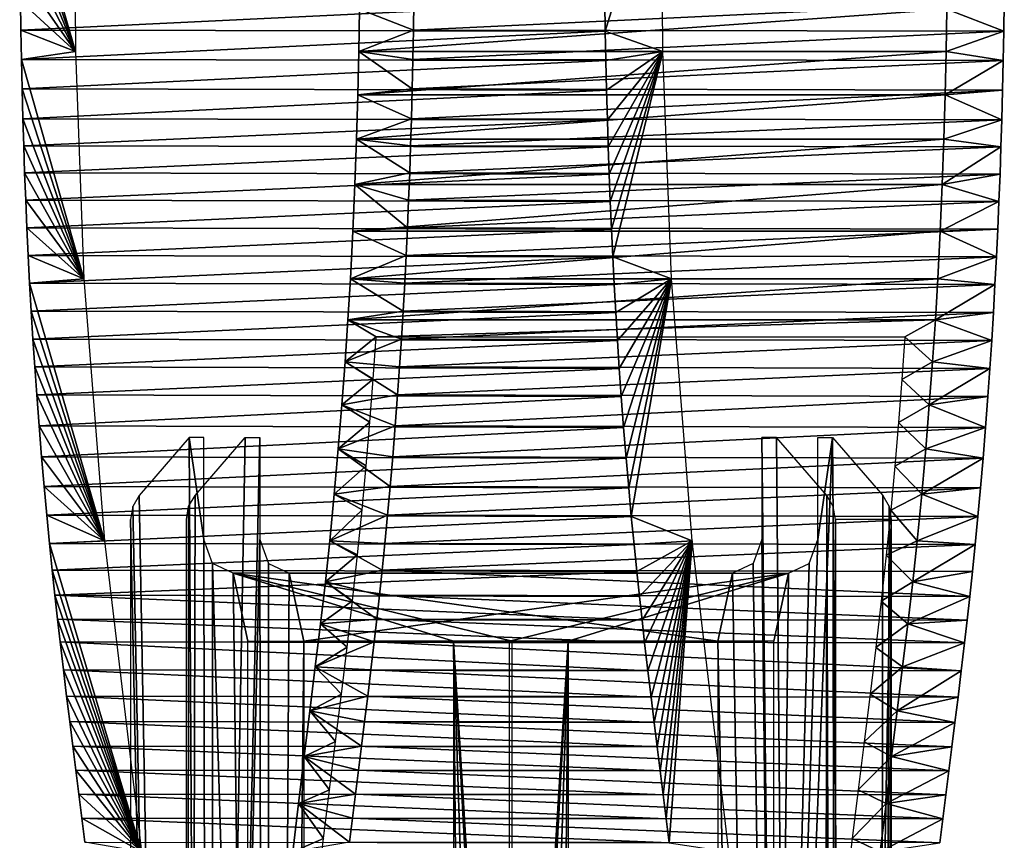
# Model space of a CAD drawing. Units: millimetres. Extents: x -217 to 217, y -480 to 157.
# Drawn here: x -217 to -188, y -282 to -258 of the extents above; entities that cross this region are included whole.
import ezdxf

# ---------------------------------------------------------------- set-up
doc = ezdxf.new("R2010")
doc.units = ezdxf.units.MM
doc.header["$LTSCALE"] = 33.374815
for name, color, linetype in [('77', 7, 'CONTINUOUS'), ('78', 7, 'CONTINUOUS'), ('79', 7, 'CONTINUOUS'), ('82', 7, 'CONTINUOUS'), ('83', 7, 'CONTINUOUS'), ('86', 7, 'CONTINUOUS'), ('87', 7, 'CONTINUOUS'), ('89', 7, 'CONTINUOUS')]:
    doc.layers.add(name, color=color, linetype=linetype)

msp = doc.modelspace()

# ---------------------------------------------------------------- linework, layer by layer
at = {"layer": '77', "color": 7, "linetype": 'CONTINUOUS'}
for points in [[(-200.082, -258.021, -101.947), (-198.427, -252.666, -104.815), (-200.095, -257.163, -101.925), (-200.082, -258.021, -101.947)], [(-198.382, -258.621, -104.892), (-198.427, -252.666, -104.815), (-200.082, -258.021, -101.947), (-198.382, -258.621, -104.892)], [(-188.317, -257.163, -122.325), (-190.008, -257.374, -119.397), (-188.33, -258.021, -122.303), (-188.317, -257.163, -122.325)], [(-190.008, -257.374, -119.397), (-190.03, -258.621, -119.358), (-188.33, -258.021, -122.303), (-190.008, -257.374, -119.397)], [(-200.066, -258.887, -101.976), (-198.382, -258.621, -104.892), (-200.082, -258.021, -101.947), (-200.066, -258.887, -101.976)], [(-188.33, -258.021, -122.303), (-190.03, -258.621, -119.358), (-188.347, -258.887, -122.274), (-188.33, -258.021, -122.303)], [(-200.046, -259.759, -102.011), (-198.382, -258.621, -104.892), (-200.066, -258.887, -101.976), (-200.046, -259.759, -102.011)], [(-200.022, -260.638, -102.052), (-198.382, -258.621, -104.892), (-200.046, -259.759, -102.011), (-200.022, -260.638, -102.052)], [(-199.997, -261.434, -102.095), (-198.382, -258.621, -104.892), (-200.022, -260.638, -102.052), (-199.997, -261.434, -102.095)], [(-199.969, -262.235, -102.144), (-198.382, -258.621, -104.892), (-199.997, -261.434, -102.095), (-199.969, -262.235, -102.144)], [(-199.937, -263.043, -102.198), (-198.382, -258.621, -104.892), (-199.969, -262.235, -102.144), (-199.937, -263.043, -102.198)], [(-199.902, -263.855, -102.259), (-198.382, -258.621, -104.892), (-199.937, -263.043, -102.198), (-199.902, -263.855, -102.259)], [(-199.863, -264.67, -102.326), (-198.382, -258.621, -104.892), (-199.902, -263.855, -102.259), (-199.863, -264.67, -102.326)], [(-198.133, -265.324, -105.323), (-198.382, -258.621, -104.892), (-199.863, -264.67, -102.326), (-198.133, -265.324, -105.323)], [(-190.03, -258.621, -119.358), (-190.059, -259.895, -119.308), (-188.347, -258.887, -122.274), (-190.03, -258.621, -119.358)], [(-188.347, -258.887, -122.274), (-190.059, -259.895, -119.308), (-188.367, -259.759, -122.239), (-188.347, -258.887, -122.274)], [(-188.367, -259.759, -122.239), (-190.059, -259.895, -119.308), (-188.39, -260.638, -122.198), (-188.367, -259.759, -122.239)], [(-190.059, -259.895, -119.308), (-190.097, -261.2, -119.242), (-188.39, -260.638, -122.198), (-190.059, -259.895, -119.308)], [(-188.39, -260.638, -122.198), (-190.097, -261.2, -119.242), (-188.415, -261.434, -122.155), (-188.39, -260.638, -122.198)], [(-190.097, -261.2, -119.242), (-190.148, -262.542, -119.154), (-188.415, -261.434, -122.155), (-190.097, -261.2, -119.242)], [(-188.415, -261.434, -122.155), (-190.148, -262.542, -119.154), (-188.443, -262.235, -122.106), (-188.415, -261.434, -122.155)], [(-188.443, -262.235, -122.106), (-190.148, -262.542, -119.154), (-188.475, -263.043, -122.052), (-188.443, -262.235, -122.106)], [(-190.148, -262.542, -119.154), (-190.208, -263.916, -119.05), (-188.475, -263.043, -122.052), (-190.148, -262.542, -119.154)], [(-188.475, -263.043, -122.052), (-190.208, -263.916, -119.05), (-188.51, -263.855, -121.991), (-188.475, -263.043, -122.052)], [(-188.51, -263.855, -121.991), (-190.208, -263.916, -119.05), (-188.549, -264.67, -121.924), (-188.51, -263.855, -121.991)], [(-190.208, -263.916, -119.05), (-190.279, -265.324, -118.927), (-188.549, -264.67, -121.924), (-190.208, -263.916, -119.05)], [(-199.821, -265.489, -102.4), (-198.133, -265.324, -105.323), (-199.863, -264.67, -102.326), (-199.821, -265.489, -102.4)], [(-188.549, -264.67, -121.924), (-190.279, -265.324, -118.927), (-188.592, -265.489, -121.85), (-188.549, -264.67, -121.924)], [(-199.774, -266.313, -102.481), (-198.133, -265.324, -105.323), (-199.821, -265.489, -102.4), (-199.774, -266.313, -102.481)], [(-199.724, -267.139, -102.569), (-198.133, -265.324, -105.323), (-199.774, -266.313, -102.481), (-199.724, -267.139, -102.569)], [(-199.669, -267.962, -102.663), (-198.133, -265.324, -105.323), (-199.724, -267.139, -102.569), (-199.669, -267.962, -102.663)], [(-199.611, -268.784, -102.763), (-198.133, -265.324, -105.323), (-199.669, -267.962, -102.663), (-199.611, -268.784, -102.763)], [(-199.541, -269.702, -102.884), (-198.133, -265.324, -105.323), (-199.611, -268.784, -102.763), (-199.541, -269.702, -102.884)], [(-199.468, -270.605, -103.011), (-198.133, -265.324, -105.323), (-199.541, -269.702, -102.884), (-199.468, -270.605, -103.011)], [(-199.393, -271.479, -103.141), (-198.133, -265.324, -105.323), (-199.468, -270.605, -103.011), (-199.393, -271.479, -103.141)], [(-199.315, -272.33, -103.277), (-198.133, -265.324, -105.323), (-199.393, -271.479, -103.141), (-199.315, -272.33, -103.277)], [(-197.525, -273.041, -106.377), (-198.133, -265.324, -105.323), (-199.315, -272.33, -103.277), (-197.525, -273.041, -106.377)], [(-190.279, -265.324, -118.927), (-190.35, -266.529, -118.805), (-188.592, -265.489, -121.85), (-190.279, -265.324, -118.927)], [(-188.592, -265.489, -121.85), (-190.35, -266.529, -118.805), (-188.638, -266.313, -121.769), (-188.592, -265.489, -121.85)], [(-188.638, -266.313, -121.769), (-190.35, -266.529, -118.805), (-188.689, -267.139, -121.681), (-188.638, -266.313, -121.769)], [(-190.35, -266.529, -118.805), (-190.433, -267.769, -118.66), (-188.689, -267.139, -121.681), (-190.35, -266.529, -118.805)], [(-188.689, -267.139, -121.681), (-190.433, -267.769, -118.66), (-188.743, -267.962, -121.587), (-188.689, -267.139, -121.681)], [(-190.433, -267.769, -118.66), (-190.528, -269.037, -118.495), (-188.743, -267.962, -121.587), (-190.433, -267.769, -118.66)], [(-188.743, -267.962, -121.587), (-190.528, -269.037, -118.495), (-188.801, -268.784, -121.487), (-188.743, -267.962, -121.587)], [(-188.801, -268.784, -121.487), (-190.528, -269.037, -118.495), (-188.871, -269.702, -121.366), (-188.801, -268.784, -121.487)], [(-190.528, -269.037, -118.495), (-190.634, -270.334, -118.311), (-188.871, -269.702, -121.366), (-190.528, -269.037, -118.495)], [(-188.871, -269.702, -121.366), (-190.634, -270.334, -118.311), (-188.944, -270.605, -121.239), (-188.871, -269.702, -121.366)], [(-190.634, -270.334, -118.311), (-190.753, -271.666, -118.105), (-188.944, -270.605, -121.239), (-190.634, -270.334, -118.311)], [(-188.944, -270.605, -121.239), (-190.753, -271.666, -118.105), (-189.019, -271.479, -121.109), (-188.944, -270.605, -121.239)], [(-190.753, -271.666, -118.105), (-190.887, -273.041, -117.873), (-189.098, -272.33, -120.973), (-190.753, -271.666, -118.105)], [(-189.019, -271.479, -121.109), (-190.753, -271.666, -118.105), (-189.098, -272.33, -120.973), (-189.019, -271.479, -121.109)], [(-199.235, -273.156, -103.416), (-197.525, -273.041, -106.377), (-199.315, -272.33, -103.277), (-199.235, -273.156, -103.416)], [(-189.098, -272.33, -120.973), (-190.887, -273.041, -117.873), (-189.178, -273.156, -120.834), (-189.098, -272.33, -120.973)], [(-199.155, -273.943, -103.554), (-197.525, -273.041, -106.377), (-199.235, -273.156, -103.416), (-199.155, -273.943, -103.554)], [(-199.077, -274.684, -103.689), (-197.525, -273.041, -106.377), (-199.155, -273.943, -103.554), (-199.077, -274.684, -103.689)], [(-198.999, -275.384, -103.824), (-197.525, -273.041, -106.377), (-199.077, -274.684, -103.689), (-198.999, -275.384, -103.824)], [(-198.922, -276.053, -103.958), (-197.525, -273.041, -106.377), (-198.999, -275.384, -103.824), (-198.922, -276.053, -103.958)], [(-198.825, -276.876, -104.124), (-197.525, -273.041, -106.377), (-198.922, -276.053, -103.958), (-198.825, -276.876, -104.124)], [(-198.732, -277.649, -104.286), (-197.525, -273.041, -106.377), (-198.825, -276.876, -104.124), (-198.732, -277.649, -104.286)], [(-198.64, -278.394, -104.445), (-197.525, -273.041, -106.377), (-198.732, -277.649, -104.286), (-198.64, -278.394, -104.445)], [(-198.55, -279.12, -104.601), (-197.525, -273.041, -106.377), (-198.64, -278.394, -104.445), (-198.55, -279.12, -104.601)], [(-198.462, -279.825, -104.754), (-197.525, -273.041, -106.377), (-198.55, -279.12, -104.601), (-198.462, -279.825, -104.754)], [(-198.374, -280.532, -104.907), (-197.525, -273.041, -106.377), (-198.462, -279.825, -104.754), (-198.374, -280.532, -104.907)], [(-198.285, -281.24, -105.059), (-197.525, -273.041, -106.377), (-198.374, -280.532, -104.907), (-198.285, -281.24, -105.059)], [(-198.198, -281.95, -105.211), (-197.525, -273.041, -106.377), (-198.285, -281.24, -105.059), (-198.198, -281.95, -105.211)], [(-196.44, -282.208, -108.256), (-197.525, -273.041, -106.377), (-198.198, -281.95, -105.211), (-196.44, -282.208, -108.256)], [(-190.887, -273.041, -117.873), (-191.017, -274.253, -117.649), (-189.178, -273.156, -120.834), (-190.887, -273.041, -117.873)], [(-189.178, -273.156, -120.834), (-191.017, -274.253, -117.649), (-189.258, -273.943, -120.696), (-189.178, -273.156, -120.834)], [(-189.258, -273.943, -120.696), (-191.017, -274.253, -117.649), (-189.336, -274.684, -120.561), (-189.258, -273.943, -120.696)], [(-191.017, -274.253, -117.649), (-191.162, -275.489, -117.398), (-189.336, -274.684, -120.561), (-191.017, -274.253, -117.649)], [(-189.336, -274.684, -120.561), (-191.162, -275.489, -117.398), (-189.414, -275.384, -120.426), (-189.336, -274.684, -120.561)], [(-191.162, -275.489, -117.398), (-191.317, -276.755, -117.129), (-189.491, -276.053, -120.292), (-191.162, -275.489, -117.398)], [(-189.414, -275.384, -120.426), (-191.162, -275.489, -117.398), (-189.491, -276.053, -120.292), (-189.414, -275.384, -120.426)], [(-189.491, -276.053, -120.292), (-191.317, -276.755, -117.129), (-189.587, -276.876, -120.126), (-189.491, -276.053, -120.292)], [(-191.317, -276.755, -117.129), (-191.479, -278.056, -116.849), (-189.587, -276.876, -120.126), (-191.317, -276.755, -117.129)], [(-189.587, -276.876, -120.126), (-191.479, -278.056, -116.849), (-189.681, -277.649, -119.964), (-189.587, -276.876, -120.126)], [(-189.681, -277.649, -119.964), (-191.479, -278.056, -116.849), (-189.772, -278.394, -119.805), (-189.681, -277.649, -119.964)], [(-191.479, -278.056, -116.849), (-191.641, -279.398, -116.567), (-189.772, -278.394, -119.805), (-191.479, -278.056, -116.849)], [(-189.772, -278.394, -119.805), (-191.641, -279.398, -116.567), (-189.862, -279.12, -119.649), (-189.772, -278.394, -119.805)], [(-189.862, -279.12, -119.649), (-191.641, -279.398, -116.567), (-189.95, -279.825, -119.496), (-189.862, -279.12, -119.649)], [(-191.641, -279.398, -116.567), (-191.803, -280.784, -116.287), (-189.95, -279.825, -119.496), (-191.641, -279.398, -116.567)], [(-189.95, -279.825, -119.496), (-191.803, -280.784, -116.287), (-190.039, -280.532, -119.343), (-189.95, -279.825, -119.496)], [(-190.039, -280.532, -119.343), (-191.803, -280.784, -116.287), (-190.127, -281.24, -119.191), (-190.039, -280.532, -119.343)], [(-191.803, -280.784, -116.287), (-191.973, -282.208, -115.994), (-190.127, -281.24, -119.191), (-191.803, -280.784, -116.287)], [(-190.127, -281.24, -119.191), (-191.973, -282.208, -115.994), (-190.215, -281.95, -119.039), (-190.127, -281.24, -119.191)]]:
    msp.add_3dface(points, dxfattribs=at)
at = {"layer": '78', "color": 7, "linetype": 'CONTINUOUS'}
for points in [[(-215.703, -258.621, -114.892), (-217.348, -252.956, -112.042), (-215.747, -252.666, -114.815), (-215.703, -258.621, -114.892)], [(-217.349, -253.776, -112.04), (-217.348, -252.956, -112.042), (-215.703, -258.621, -114.892), (-217.349, -253.776, -112.04)], [(-217.349, -254.604, -112.041), (-217.349, -253.776, -112.04), (-215.703, -258.621, -114.892), (-217.349, -254.604, -112.041)], [(-217.345, -255.44, -112.047), (-217.349, -254.604, -112.041), (-215.703, -258.621, -114.892), (-217.345, -255.44, -112.047)], [(-217.338, -256.282, -112.059), (-217.345, -255.44, -112.047), (-215.703, -258.621, -114.892), (-217.338, -256.282, -112.059)], [(-217.329, -257.132, -112.076), (-217.338, -256.282, -112.059), (-215.703, -258.621, -114.892), (-217.329, -257.132, -112.076)], [(-217.316, -257.989, -112.098), (-217.329, -257.132, -112.076), (-215.703, -258.621, -114.892), (-217.316, -257.989, -112.098)], [(-205.737, -257.989, -132.152), (-207.328, -257.374, -129.397), (-205.725, -257.132, -132.174), (-205.737, -257.989, -132.152)], [(-207.351, -258.621, -129.358), (-207.328, -257.374, -129.397), (-205.737, -257.989, -132.152), (-207.351, -258.621, -129.358)], [(-217.3, -258.853, -112.126), (-217.316, -257.989, -112.098), (-215.703, -258.621, -114.892), (-217.3, -258.853, -112.126)], [(-205.754, -258.853, -132.124), (-207.351, -258.621, -129.358), (-205.737, -257.989, -132.152), (-205.754, -258.853, -132.124)], [(-215.454, -265.324, -115.323), (-217.3, -258.853, -112.126), (-215.703, -258.621, -114.892), (-215.454, -265.324, -115.323)], [(-207.38, -259.895, -129.308), (-207.351, -258.621, -129.358), (-205.774, -259.724, -132.089), (-207.38, -259.895, -129.308)], [(-205.774, -259.724, -132.089), (-207.351, -258.621, -129.358), (-205.754, -258.853, -132.124), (-205.774, -259.724, -132.089)], [(-217.28, -259.724, -112.161), (-217.3, -258.853, -112.126), (-215.454, -265.324, -115.323), (-217.28, -259.724, -112.161)], [(-217.256, -260.601, -112.201), (-217.28, -259.724, -112.161), (-215.454, -265.324, -115.323), (-217.256, -260.601, -112.201)], [(-205.797, -260.601, -132.049), (-207.38, -259.895, -129.308), (-205.774, -259.724, -132.089), (-205.797, -260.601, -132.049)], [(-207.418, -261.2, -129.242), (-207.38, -259.895, -129.308), (-205.797, -260.601, -132.049), (-207.418, -261.2, -129.242)], [(-217.232, -261.397, -112.244), (-217.256, -260.601, -112.201), (-215.454, -265.324, -115.323), (-217.232, -261.397, -112.244)], [(-205.822, -261.397, -132.006), (-207.418, -261.2, -129.242), (-205.797, -260.601, -132.049), (-205.822, -261.397, -132.006)], [(-207.468, -262.542, -129.154), (-207.418, -261.2, -129.242), (-205.85, -262.197, -131.957), (-207.468, -262.542, -129.154)], [(-205.85, -262.197, -131.957), (-207.418, -261.2, -129.242), (-205.822, -261.397, -132.006), (-205.85, -262.197, -131.957)], [(-217.203, -262.197, -112.293), (-217.232, -261.397, -112.244), (-215.454, -265.324, -115.323), (-217.203, -262.197, -112.293)], [(-217.172, -263.003, -112.347), (-217.203, -262.197, -112.293), (-215.454, -265.324, -115.323), (-217.172, -263.003, -112.347)], [(-205.881, -263.003, -131.903), (-207.468, -262.542, -129.154), (-205.85, -262.197, -131.957), (-205.881, -263.003, -131.903)], [(-207.529, -263.916, -129.05), (-207.468, -262.542, -129.154), (-205.916, -263.814, -131.842), (-207.529, -263.916, -129.05)], [(-205.916, -263.814, -131.842), (-207.468, -262.542, -129.154), (-205.881, -263.003, -131.903), (-205.916, -263.814, -131.842)], [(-217.137, -263.814, -112.408), (-217.172, -263.003, -112.347), (-215.454, -265.324, -115.323), (-217.137, -263.814, -112.408)], [(-217.098, -264.628, -112.475), (-217.137, -263.814, -112.408), (-215.454, -265.324, -115.323), (-217.098, -264.628, -112.475)], [(-205.955, -264.628, -131.775), (-207.529, -263.916, -129.05), (-205.916, -263.814, -131.842), (-205.955, -264.628, -131.775)], [(-207.599, -265.324, -128.927), (-207.529, -263.916, -129.05), (-205.955, -264.628, -131.775), (-207.599, -265.324, -128.927)], [(-217.056, -265.446, -112.549), (-217.098, -264.628, -112.475), (-215.454, -265.324, -115.323), (-217.056, -265.446, -112.549)], [(-205.998, -265.446, -131.701), (-207.599, -265.324, -128.927), (-205.955, -264.628, -131.775), (-205.998, -265.446, -131.701)], [(-214.846, -273.041, -116.377), (-217.056, -265.446, -112.549), (-215.454, -265.324, -115.323), (-214.846, -273.041, -116.377)], [(-207.67, -266.529, -128.805), (-207.599, -265.324, -128.927), (-206.044, -266.27, -131.621), (-207.67, -266.529, -128.805)], [(-206.044, -266.27, -131.621), (-207.599, -265.324, -128.927), (-205.998, -265.446, -131.701), (-206.044, -266.27, -131.621)], [(-217.009, -266.27, -112.629), (-217.056, -265.446, -112.549), (-214.846, -273.041, -116.377), (-217.009, -266.27, -112.629)], [(-216.959, -267.095, -112.716), (-217.009, -266.27, -112.629), (-214.846, -273.041, -116.377), (-216.959, -267.095, -112.716)], [(-206.095, -267.095, -131.534), (-207.67, -266.529, -128.805), (-206.044, -266.27, -131.621), (-206.095, -267.095, -131.534)], [(-207.754, -267.769, -128.66), (-207.67, -266.529, -128.805), (-206.095, -267.095, -131.534), (-207.754, -267.769, -128.66)], [(-216.905, -267.918, -112.81), (-216.959, -267.095, -112.716), (-214.846, -273.041, -116.377), (-216.905, -267.918, -112.81)], [(-206.149, -267.918, -131.44), (-207.754, -267.769, -128.66), (-206.095, -267.095, -131.534), (-206.149, -267.918, -131.44)], [(-216.847, -268.74, -112.911), (-216.905, -267.918, -112.81), (-214.846, -273.041, -116.377), (-216.847, -268.74, -112.911)], [(-207.849, -269.037, -128.495), (-207.754, -267.769, -128.66), (-206.207, -268.74, -131.339), (-207.849, -269.037, -128.495)], [(-206.207, -268.74, -131.339), (-207.754, -267.769, -128.66), (-206.149, -267.918, -131.44), (-206.207, -268.74, -131.339)], [(-216.777, -269.658, -113.031), (-216.847, -268.74, -112.911), (-214.846, -273.041, -116.377), (-216.777, -269.658, -113.031)], [(-206.276, -269.658, -131.219), (-207.849, -269.037, -128.495), (-206.207, -268.74, -131.339), (-206.276, -269.658, -131.219)], [(-207.955, -270.334, -128.311), (-207.849, -269.037, -128.495), (-206.276, -269.658, -131.219), (-207.955, -270.334, -128.311)], [(-216.704, -270.563, -113.158), (-216.777, -269.658, -113.031), (-214.846, -273.041, -116.377), (-216.704, -270.563, -113.158)], [(-206.35, -270.563, -131.092), (-207.955, -270.334, -128.311), (-206.276, -269.658, -131.219), (-206.35, -270.563, -131.092)], [(-216.629, -271.437, -113.288), (-216.704, -270.563, -113.158), (-214.846, -273.041, -116.377), (-216.629, -271.437, -113.288)], [(-208.074, -271.666, -128.105), (-207.955, -270.334, -128.311), (-206.425, -271.437, -130.962), (-208.074, -271.666, -128.105)], [(-206.425, -271.437, -130.962), (-207.955, -270.334, -128.311), (-206.35, -270.563, -131.092), (-206.425, -271.437, -130.962)], [(-216.55, -272.29, -113.424), (-216.629, -271.437, -113.288), (-214.846, -273.041, -116.377), (-216.55, -272.29, -113.424)], [(-206.503, -272.29, -130.826), (-208.074, -271.666, -128.105), (-206.425, -271.437, -130.962), (-206.503, -272.29, -130.826)], [(-208.208, -273.041, -127.873), (-208.074, -271.666, -128.105), (-206.503, -272.29, -130.826), (-208.208, -273.041, -127.873)], [(-216.47, -273.118, -113.563), (-216.55, -272.29, -113.424), (-214.846, -273.041, -116.377), (-216.47, -273.118, -113.563)], [(-206.583, -273.118, -130.687), (-208.208, -273.041, -127.873), (-206.503, -272.29, -130.826), (-206.583, -273.118, -130.687)], [(-213.76, -282.208, -118.256), (-216.47, -273.118, -113.563), (-214.846, -273.041, -116.377), (-213.76, -282.208, -118.256)], [(-216.39, -273.907, -113.701), (-216.47, -273.118, -113.563), (-213.76, -282.208, -118.256), (-216.39, -273.907, -113.701)], [(-208.337, -274.253, -127.649), (-208.208, -273.041, -127.873), (-206.663, -273.907, -130.549), (-208.337, -274.253, -127.649)], [(-206.663, -273.907, -130.549), (-208.208, -273.041, -127.873), (-206.583, -273.118, -130.687), (-206.663, -273.907, -130.549)], [(-216.312, -274.649, -113.837), (-216.39, -273.907, -113.701), (-213.76, -282.208, -118.256), (-216.312, -274.649, -113.837)], [(-206.742, -274.649, -130.413), (-208.337, -274.253, -127.649), (-206.663, -273.907, -130.549), (-206.742, -274.649, -130.413)], [(-208.482, -275.489, -127.398), (-208.337, -274.253, -127.649), (-206.82, -275.351, -130.277), (-208.482, -275.489, -127.398)], [(-206.82, -275.351, -130.277), (-208.337, -274.253, -127.649), (-206.742, -274.649, -130.413), (-206.82, -275.351, -130.277)], [(-216.233, -275.351, -113.973), (-216.312, -274.649, -113.837), (-213.76, -282.208, -118.256), (-216.233, -275.351, -113.973)], [(-216.156, -276.022, -114.107), (-216.233, -275.351, -113.973), (-213.76, -282.208, -118.256), (-216.156, -276.022, -114.107)], [(-208.638, -276.755, -127.129), (-208.482, -275.489, -127.398), (-206.897, -276.022, -130.143), (-208.638, -276.755, -127.129)], [(-206.897, -276.022, -130.143), (-208.482, -275.489, -127.398), (-206.82, -275.351, -130.277), (-206.897, -276.022, -130.143)], [(-216.06, -276.846, -114.274), (-216.156, -276.022, -114.107), (-213.76, -282.208, -118.256), (-216.06, -276.846, -114.274)], [(-206.994, -276.846, -129.976), (-208.638, -276.755, -127.129), (-206.897, -276.022, -130.143), (-206.994, -276.846, -129.976)], [(-215.966, -277.621, -114.436), (-216.06, -276.846, -114.274), (-213.76, -282.208, -118.256), (-215.966, -277.621, -114.436)], [(-208.799, -278.056, -126.849), (-208.638, -276.755, -127.129), (-207.088, -277.621, -129.814), (-208.799, -278.056, -126.849)], [(-207.088, -277.621, -129.814), (-208.638, -276.755, -127.129), (-206.994, -276.846, -129.976), (-207.088, -277.621, -129.814)], [(-215.874, -278.368, -114.595), (-215.966, -277.621, -114.436), (-213.76, -282.208, -118.256), (-215.874, -278.368, -114.595)], [(-207.179, -278.368, -129.655), (-208.799, -278.056, -126.849), (-207.088, -277.621, -129.814), (-207.179, -278.368, -129.655)], [(-208.962, -279.398, -126.567), (-208.799, -278.056, -126.849), (-207.269, -279.095, -129.499), (-208.962, -279.398, -126.567)], [(-207.269, -279.095, -129.499), (-208.799, -278.056, -126.849), (-207.179, -278.368, -129.655), (-207.269, -279.095, -129.499)], [(-215.784, -279.095, -114.751), (-215.874, -278.368, -114.595), (-213.76, -282.208, -118.256), (-215.784, -279.095, -114.751)], [(-215.696, -279.8, -114.904), (-215.784, -279.095, -114.751), (-213.76, -282.208, -118.256), (-215.696, -279.8, -114.904)], [(-207.358, -279.8, -129.346), (-208.962, -279.398, -126.567), (-207.269, -279.095, -129.499), (-207.358, -279.8, -129.346)], [(-209.124, -280.784, -126.287), (-208.962, -279.398, -126.567), (-207.446, -280.507, -129.193), (-209.124, -280.784, -126.287)], [(-207.446, -280.507, -129.193), (-208.962, -279.398, -126.567), (-207.358, -279.8, -129.346), (-207.446, -280.507, -129.193)], [(-215.607, -280.507, -115.057), (-215.696, -279.8, -114.904), (-213.76, -282.208, -118.256), (-215.607, -280.507, -115.057)], [(-215.519, -281.217, -115.21), (-215.607, -280.507, -115.057), (-213.76, -282.208, -118.256), (-215.519, -281.217, -115.21)], [(-207.534, -281.217, -129.04), (-209.124, -280.784, -126.287), (-207.446, -280.507, -129.193), (-207.534, -281.217, -129.04)], [(-209.293, -282.208, -125.994), (-209.124, -280.784, -126.287), (-207.622, -281.927, -128.888), (-209.293, -282.208, -125.994)], [(-207.622, -281.927, -128.888), (-209.124, -280.784, -126.287), (-207.534, -281.217, -129.04), (-207.622, -281.927, -128.888)], [(-215.431, -281.927, -115.362), (-215.519, -281.217, -115.21), (-213.76, -282.208, -118.256), (-215.431, -281.927, -115.362)]]:
    msp.add_3dface(points, dxfattribs=at)
at = {"layer": '79', "color": 7, "linetype": 'CONTINUOUS'}
for points in [[(-190.03, -258.621, -119.358), (-190.008, -257.374, -119.397), (-207.351, -258.621, -129.358), (-190.03, -258.621, -119.358)], [(-190.008, -257.374, -119.397), (-207.328, -257.374, -129.397), (-207.351, -258.621, -129.358), (-190.008, -257.374, -119.397)], [(-190.059, -259.895, -119.308), (-190.03, -258.621, -119.358), (-207.38, -259.895, -129.308), (-190.059, -259.895, -119.308)], [(-190.03, -258.621, -119.358), (-207.351, -258.621, -129.358), (-207.38, -259.895, -129.308), (-190.03, -258.621, -119.358)], [(-190.097, -261.2, -119.242), (-190.059, -259.895, -119.308), (-207.418, -261.2, -129.242), (-190.097, -261.2, -119.242)], [(-190.059, -259.895, -119.308), (-207.38, -259.895, -129.308), (-207.418, -261.2, -129.242), (-190.059, -259.895, -119.308)], [(-190.148, -262.542, -119.154), (-190.097, -261.2, -119.242), (-207.468, -262.542, -129.154), (-190.148, -262.542, -119.154)], [(-190.097, -261.2, -119.242), (-207.418, -261.2, -129.242), (-207.468, -262.542, -129.154), (-190.097, -261.2, -119.242)], [(-190.208, -263.916, -119.05), (-190.148, -262.542, -119.154), (-207.529, -263.916, -129.05), (-190.208, -263.916, -119.05)], [(-190.148, -262.542, -119.154), (-207.468, -262.542, -129.154), (-207.529, -263.916, -129.05), (-190.148, -262.542, -119.154)], [(-190.279, -265.324, -118.927), (-190.208, -263.916, -119.05), (-207.599, -265.324, -128.927), (-190.279, -265.324, -118.927)], [(-190.208, -263.916, -119.05), (-207.529, -263.916, -129.05), (-207.599, -265.324, -128.927), (-190.208, -263.916, -119.05)], [(-190.35, -266.529, -118.805), (-190.279, -265.324, -118.927), (-207.67, -266.529, -128.805), (-190.35, -266.529, -118.805)], [(-190.279, -265.324, -118.927), (-207.599, -265.324, -128.927), (-207.67, -266.529, -128.805), (-190.279, -265.324, -118.927)], [(-207.67, -266.529, -128.805), (-207.754, -267.769, -128.66), (-206.838, -267.035, -128.246), (-207.67, -266.529, -128.805)], [(-190.35, -266.529, -118.805), (-207.67, -266.529, -128.805), (-206.838, -267.035, -128.246), (-190.35, -266.529, -118.805)], [(-190.35, -266.529, -118.805), (-206.838, -267.035, -128.246), (-191.249, -267.035, -119.246), (-190.35, -266.529, -118.805)], [(-190.433, -267.769, -118.66), (-190.35, -266.529, -118.805), (-191.249, -267.035, -119.246), (-190.433, -267.769, -118.66)], [(-206.838, -267.035, -128.246), (-207.754, -267.769, -128.66), (-206.924, -268.281, -128.097), (-206.838, -267.035, -128.246)], [(-191.336, -268.285, -119.097), (-190.433, -267.769, -118.66), (-191.249, -267.035, -119.246), (-191.336, -268.285, -119.097)], [(-207.754, -267.769, -128.66), (-207.849, -269.037, -128.495), (-206.924, -268.281, -128.097), (-207.754, -267.769, -128.66)], [(-190.528, -269.037, -118.495), (-190.433, -267.769, -118.66), (-191.336, -268.285, -119.097), (-190.528, -269.037, -118.495)], [(-206.924, -268.281, -128.097), (-207.849, -269.037, -128.495), (-207.021, -269.546, -127.929), (-206.924, -268.281, -128.097)], [(-191.433, -269.552, -118.928), (-190.528, -269.037, -118.495), (-191.336, -268.285, -119.097), (-191.433, -269.552, -118.928)], [(-207.849, -269.037, -128.495), (-207.955, -270.334, -128.311), (-207.021, -269.546, -127.929), (-207.849, -269.037, -128.495)], [(-190.634, -270.334, -118.311), (-190.528, -269.037, -118.495), (-191.433, -269.552, -118.928), (-190.634, -270.334, -118.311)], [(-207.021, -269.546, -127.929), (-207.955, -270.334, -128.311), (-207.13, -270.829, -127.741), (-207.021, -269.546, -127.929)], [(-191.542, -270.838, -118.74), (-190.634, -270.334, -118.311), (-191.433, -269.552, -118.928), (-191.542, -270.838, -118.74)], [(-207.955, -270.334, -128.311), (-208.074, -271.666, -128.105), (-207.13, -270.829, -127.741), (-207.955, -270.334, -128.311)], [(-190.753, -271.666, -118.105), (-190.634, -270.334, -118.311), (-191.542, -270.838, -118.74), (-190.753, -271.666, -118.105)], [(-207.13, -270.829, -127.741), (-208.074, -271.666, -128.105), (-207.251, -272.132, -127.531), (-207.13, -270.829, -127.741)], [(-191.663, -272.142, -118.53), (-190.753, -271.666, -118.105), (-191.542, -270.838, -118.74), (-191.663, -272.142, -118.53)], [(-208.074, -271.666, -128.105), (-208.208, -273.041, -127.873), (-207.251, -272.132, -127.531), (-208.074, -271.666, -128.105)], [(-190.887, -273.041, -117.873), (-190.753, -271.666, -118.105), (-191.663, -272.142, -118.53), (-190.887, -273.041, -117.873)], [(-207.251, -272.132, -127.531), (-208.208, -273.041, -127.873), (-207.385, -273.459, -127.299), (-207.251, -272.132, -127.531)], [(-191.798, -273.47, -118.297), (-190.887, -273.041, -117.873), (-191.663, -272.142, -118.53), (-191.798, -273.47, -118.297)], [(-208.208, -273.041, -127.873), (-208.337, -274.253, -127.649), (-207.385, -273.459, -127.299), (-208.208, -273.041, -127.873)], [(-191.017, -274.253, -117.649), (-190.887, -273.041, -117.873), (-191.798, -273.47, -118.297), (-191.017, -274.253, -117.649)], [(-207.385, -273.459, -127.299), (-208.337, -274.253, -127.649), (-207.533, -274.81, -127.042), (-207.385, -273.459, -127.299)], [(-191.946, -274.819, -118.04), (-191.017, -274.253, -117.649), (-191.798, -273.47, -118.297), (-191.946, -274.819, -118.04)], [(-208.337, -274.253, -127.649), (-208.482, -275.489, -127.398), (-207.533, -274.81, -127.042), (-208.337, -274.253, -127.649)], [(-191.162, -275.489, -117.398), (-191.017, -274.253, -117.649), (-191.946, -274.819, -118.04), (-191.162, -275.489, -117.398)], [(-207.533, -274.81, -127.042), (-208.482, -275.489, -127.398), (-207.693, -276.178, -126.764), (-207.533, -274.81, -127.042)], [(-192.106, -276.187, -117.763), (-191.162, -275.489, -117.398), (-191.946, -274.819, -118.04), (-192.106, -276.187, -117.763)], [(-208.482, -275.489, -127.398), (-208.638, -276.755, -127.129), (-207.693, -276.178, -126.764), (-208.482, -275.489, -127.398)], [(-191.317, -276.755, -117.129), (-191.162, -275.489, -117.398), (-192.106, -276.187, -117.763), (-191.317, -276.755, -117.129)], [(-207.693, -276.178, -126.764), (-208.638, -276.755, -127.129), (-207.862, -277.561, -126.473), (-207.693, -276.178, -126.764)], [(-192.274, -277.568, -117.471), (-191.317, -276.755, -117.129), (-192.106, -276.187, -117.763), (-192.274, -277.568, -117.471)], [(-208.638, -276.755, -127.129), (-208.799, -278.056, -126.849), (-207.862, -277.561, -126.473), (-208.638, -276.755, -127.129)], [(-191.479, -278.056, -116.849), (-191.317, -276.755, -117.129), (-192.274, -277.568, -117.471), (-191.479, -278.056, -116.849)], [(-207.862, -277.561, -126.473), (-208.799, -278.056, -126.849), (-208.036, -278.961, -126.171), (-207.862, -277.561, -126.473)], [(-192.448, -278.966, -117.17), (-191.479, -278.056, -116.849), (-192.274, -277.568, -117.471), (-192.448, -278.966, -117.17)], [(-208.799, -278.056, -126.849), (-208.962, -279.398, -126.567), (-208.036, -278.961, -126.171), (-208.799, -278.056, -126.849)], [(-191.641, -279.398, -116.567), (-191.479, -278.056, -116.849), (-192.448, -278.966, -117.17), (-191.641, -279.398, -116.567)], [(-208.036, -278.961, -126.171), (-208.962, -279.398, -126.567), (-208.213, -280.381, -125.864), (-208.036, -278.961, -126.171)], [(-192.625, -280.384, -116.863), (-191.641, -279.398, -116.567), (-192.448, -278.966, -117.17), (-192.625, -280.384, -116.863)], [(-208.962, -279.398, -126.567), (-209.124, -280.784, -126.287), (-208.213, -280.381, -125.864), (-208.962, -279.398, -126.567)], [(-191.803, -280.784, -116.287), (-191.641, -279.398, -116.567), (-192.625, -280.384, -116.863), (-191.803, -280.784, -116.287)], [(-208.213, -280.381, -125.864), (-209.124, -280.784, -126.287), (-208.389, -281.815, -125.559), (-208.213, -280.381, -125.864)], [(-192.801, -281.815, -116.559), (-191.803, -280.784, -116.287), (-192.625, -280.384, -116.863), (-192.801, -281.815, -116.559)], [(-209.124, -280.784, -126.287), (-209.293, -282.208, -125.994), (-208.389, -281.815, -125.559), (-209.124, -280.784, -126.287)], [(-191.973, -282.208, -115.994), (-191.803, -280.784, -116.287), (-192.801, -281.815, -116.559), (-191.973, -282.208, -115.994)], [(-208.389, -281.815, -125.559), (-209.293, -282.208, -125.994), (-208.56, -283.254, -125.264), (-208.389, -281.815, -125.559)], [(-192.971, -283.251, -116.265), (-191.973, -282.208, -115.994), (-192.801, -281.815, -116.559), (-192.971, -283.251, -116.265)]]:
    msp.add_3dface(points, dxfattribs=at)
at = {"layer": '82', "color": 7, "linetype": 'CONTINUOUS'}
for points in [[(-188.317, -257.163, -122.325), (-205.737, -257.989, -132.152), (-205.725, -257.132, -132.174), (-188.317, -257.163, -122.325)], [(-188.317, -257.163, -122.325), (-188.33, -258.021, -122.303), (-205.737, -257.989, -132.152), (-188.317, -257.163, -122.325)], [(-188.33, -258.021, -122.303), (-205.754, -258.853, -132.124), (-205.737, -257.989, -132.152), (-188.33, -258.021, -122.303)], [(-188.33, -258.021, -122.303), (-188.347, -258.887, -122.274), (-205.754, -258.853, -132.124), (-188.33, -258.021, -122.303)], [(-188.347, -258.887, -122.274), (-205.774, -259.724, -132.089), (-205.754, -258.853, -132.124), (-188.347, -258.887, -122.274)], [(-188.347, -258.887, -122.274), (-188.367, -259.759, -122.239), (-205.774, -259.724, -132.089), (-188.347, -258.887, -122.274)], [(-188.367, -259.759, -122.239), (-205.797, -260.601, -132.049), (-205.774, -259.724, -132.089), (-188.367, -259.759, -122.239)], [(-188.367, -259.759, -122.239), (-188.39, -260.638, -122.198), (-205.797, -260.601, -132.049), (-188.367, -259.759, -122.239)], [(-188.39, -260.638, -122.198), (-205.822, -261.397, -132.006), (-205.797, -260.601, -132.049), (-188.39, -260.638, -122.198)], [(-188.39, -260.638, -122.198), (-188.415, -261.434, -122.155), (-205.822, -261.397, -132.006), (-188.39, -260.638, -122.198)], [(-188.415, -261.434, -122.155), (-205.85, -262.197, -131.957), (-205.822, -261.397, -132.006), (-188.415, -261.434, -122.155)], [(-188.415, -261.434, -122.155), (-188.443, -262.235, -122.106), (-205.85, -262.197, -131.957), (-188.415, -261.434, -122.155)], [(-188.443, -262.235, -122.106), (-205.881, -263.003, -131.903), (-205.85, -262.197, -131.957), (-188.443, -262.235, -122.106)], [(-188.443, -262.235, -122.106), (-188.475, -263.043, -122.052), (-205.881, -263.003, -131.903), (-188.443, -262.235, -122.106)], [(-188.475, -263.043, -122.052), (-205.916, -263.814, -131.842), (-205.881, -263.003, -131.903), (-188.475, -263.043, -122.052)], [(-188.475, -263.043, -122.052), (-188.51, -263.855, -121.991), (-205.916, -263.814, -131.842), (-188.475, -263.043, -122.052)], [(-188.51, -263.855, -121.991), (-205.955, -264.628, -131.775), (-205.916, -263.814, -131.842), (-188.51, -263.855, -121.991)], [(-188.51, -263.855, -121.991), (-188.549, -264.67, -121.924), (-205.955, -264.628, -131.775), (-188.51, -263.855, -121.991)], [(-188.549, -264.67, -121.924), (-205.998, -265.446, -131.701), (-205.955, -264.628, -131.775), (-188.549, -264.67, -121.924)], [(-188.549, -264.67, -121.924), (-188.592, -265.489, -121.85), (-205.998, -265.446, -131.701), (-188.549, -264.67, -121.924)], [(-188.592, -265.489, -121.85), (-206.044, -266.27, -131.621), (-205.998, -265.446, -131.701), (-188.592, -265.489, -121.85)], [(-188.592, -265.489, -121.85), (-188.638, -266.313, -121.769), (-206.044, -266.27, -131.621), (-188.592, -265.489, -121.85)], [(-188.638, -266.313, -121.769), (-206.095, -267.095, -131.534), (-206.044, -266.27, -131.621), (-188.638, -266.313, -121.769)], [(-188.638, -266.313, -121.769), (-188.689, -267.139, -121.681), (-206.095, -267.095, -131.534), (-188.638, -266.313, -121.769)], [(-188.689, -267.139, -121.681), (-206.149, -267.918, -131.44), (-206.095, -267.095, -131.534), (-188.689, -267.139, -121.681)], [(-188.689, -267.139, -121.681), (-188.743, -267.962, -121.587), (-206.149, -267.918, -131.44), (-188.689, -267.139, -121.681)], [(-188.743, -267.962, -121.587), (-206.207, -268.74, -131.339), (-206.149, -267.918, -131.44), (-188.743, -267.962, -121.587)], [(-188.743, -267.962, -121.587), (-188.801, -268.784, -121.487), (-206.207, -268.74, -131.339), (-188.743, -267.962, -121.587)], [(-188.801, -268.784, -121.487), (-206.276, -269.658, -131.219), (-206.207, -268.74, -131.339), (-188.801, -268.784, -121.487)], [(-188.801, -268.784, -121.487), (-188.871, -269.702, -121.366), (-206.276, -269.658, -131.219), (-188.801, -268.784, -121.487)], [(-188.871, -269.702, -121.366), (-206.35, -270.563, -131.092), (-206.276, -269.658, -131.219), (-188.871, -269.702, -121.366)], [(-188.871, -269.702, -121.366), (-188.944, -270.605, -121.239), (-206.35, -270.563, -131.092), (-188.871, -269.702, -121.366)], [(-188.944, -270.605, -121.239), (-206.425, -271.437, -130.962), (-206.35, -270.563, -131.092), (-188.944, -270.605, -121.239)], [(-188.944, -270.605, -121.239), (-189.019, -271.479, -121.109), (-206.425, -271.437, -130.962), (-188.944, -270.605, -121.239)], [(-189.019, -271.479, -121.109), (-206.503, -272.29, -130.826), (-206.425, -271.437, -130.962), (-189.019, -271.479, -121.109)], [(-189.019, -271.479, -121.109), (-189.098, -272.33, -120.973), (-206.503, -272.29, -130.826), (-189.019, -271.479, -121.109)], [(-189.098, -272.33, -120.973), (-206.583, -273.118, -130.687), (-206.503, -272.29, -130.826), (-189.098, -272.33, -120.973)], [(-189.098, -272.33, -120.973), (-189.178, -273.156, -120.834), (-206.583, -273.118, -130.687), (-189.098, -272.33, -120.973)], [(-189.178, -273.156, -120.834), (-206.663, -273.907, -130.549), (-206.583, -273.118, -130.687), (-189.178, -273.156, -120.834)], [(-189.178, -273.156, -120.834), (-189.258, -273.943, -120.696), (-206.663, -273.907, -130.549), (-189.178, -273.156, -120.834)], [(-189.336, -274.684, -120.561), (-206.742, -274.649, -130.413), (-206.663, -273.907, -130.549), (-189.336, -274.684, -120.561)], [(-189.258, -273.943, -120.696), (-189.336, -274.684, -120.561), (-206.663, -273.907, -130.549), (-189.258, -273.943, -120.696)], [(-189.414, -275.384, -120.426), (-206.82, -275.351, -130.277), (-206.742, -274.649, -130.413), (-189.414, -275.384, -120.426)], [(-189.336, -274.684, -120.561), (-189.414, -275.384, -120.426), (-206.742, -274.649, -130.413), (-189.336, -274.684, -120.561)], [(-189.491, -276.053, -120.292), (-206.897, -276.022, -130.143), (-206.82, -275.351, -130.277), (-189.491, -276.053, -120.292)], [(-189.414, -275.384, -120.426), (-189.491, -276.053, -120.292), (-206.82, -275.351, -130.277), (-189.414, -275.384, -120.426)], [(-189.587, -276.876, -120.126), (-206.994, -276.846, -129.976), (-206.897, -276.022, -130.143), (-189.587, -276.876, -120.126)], [(-189.491, -276.053, -120.292), (-189.587, -276.876, -120.126), (-206.897, -276.022, -130.143), (-189.491, -276.053, -120.292)], [(-189.681, -277.649, -119.964), (-207.088, -277.621, -129.814), (-206.994, -276.846, -129.976), (-189.681, -277.649, -119.964)], [(-189.587, -276.876, -120.126), (-189.681, -277.649, -119.964), (-206.994, -276.846, -129.976), (-189.587, -276.876, -120.126)], [(-189.772, -278.394, -119.805), (-207.179, -278.368, -129.655), (-207.088, -277.621, -129.814), (-189.772, -278.394, -119.805)], [(-189.681, -277.649, -119.964), (-189.772, -278.394, -119.805), (-207.088, -277.621, -129.814), (-189.681, -277.649, -119.964)], [(-189.862, -279.12, -119.649), (-207.269, -279.095, -129.499), (-207.179, -278.368, -129.655), (-189.862, -279.12, -119.649)], [(-189.772, -278.394, -119.805), (-189.862, -279.12, -119.649), (-207.179, -278.368, -129.655), (-189.772, -278.394, -119.805)], [(-189.95, -279.825, -119.496), (-207.358, -279.8, -129.346), (-207.269, -279.095, -129.499), (-189.95, -279.825, -119.496)], [(-189.862, -279.12, -119.649), (-189.95, -279.825, -119.496), (-207.269, -279.095, -129.499), (-189.862, -279.12, -119.649)], [(-190.039, -280.532, -119.343), (-207.446, -280.507, -129.193), (-207.358, -279.8, -129.346), (-190.039, -280.532, -119.343)], [(-189.95, -279.825, -119.496), (-190.039, -280.532, -119.343), (-207.358, -279.8, -129.346), (-189.95, -279.825, -119.496)], [(-190.127, -281.24, -119.191), (-207.534, -281.217, -129.04), (-207.446, -280.507, -129.193), (-190.127, -281.24, -119.191)], [(-190.039, -280.532, -119.343), (-190.127, -281.24, -119.191), (-207.446, -280.507, -129.193), (-190.039, -280.532, -119.343)], [(-190.215, -281.95, -119.039), (-207.622, -281.927, -128.888), (-207.534, -281.217, -129.04), (-190.215, -281.95, -119.039)], [(-190.127, -281.24, -119.191), (-190.215, -281.95, -119.039), (-207.534, -281.217, -129.04), (-190.127, -281.24, -119.191)]]:
    msp.add_3dface(points, dxfattribs=at)
at = {"layer": '83', "color": 7, "linetype": 'CONTINUOUS'}
for points in [[(-200.095, -257.163, -101.925), (-217.329, -257.132, -112.076), (-217.316, -257.989, -112.098), (-200.095, -257.163, -101.925)], [(-200.082, -258.021, -101.947), (-200.095, -257.163, -101.925), (-217.316, -257.989, -112.098), (-200.082, -258.021, -101.947)], [(-200.082, -258.021, -101.947), (-217.316, -257.989, -112.098), (-217.3, -258.853, -112.126), (-200.082, -258.021, -101.947)], [(-200.066, -258.887, -101.976), (-200.082, -258.021, -101.947), (-217.3, -258.853, -112.126), (-200.066, -258.887, -101.976)], [(-200.066, -258.887, -101.976), (-217.3, -258.853, -112.126), (-217.28, -259.724, -112.161), (-200.066, -258.887, -101.976)], [(-200.046, -259.759, -102.011), (-200.066, -258.887, -101.976), (-217.28, -259.724, -112.161), (-200.046, -259.759, -102.011)], [(-200.046, -259.759, -102.011), (-217.28, -259.724, -112.161), (-217.256, -260.601, -112.201), (-200.046, -259.759, -102.011)], [(-200.022, -260.638, -102.052), (-200.046, -259.759, -102.011), (-217.256, -260.601, -112.201), (-200.022, -260.638, -102.052)], [(-200.022, -260.638, -102.052), (-217.256, -260.601, -112.201), (-217.232, -261.397, -112.244), (-200.022, -260.638, -102.052)], [(-199.997, -261.434, -102.095), (-200.022, -260.638, -102.052), (-217.232, -261.397, -112.244), (-199.997, -261.434, -102.095)], [(-199.997, -261.434, -102.095), (-217.232, -261.397, -112.244), (-217.203, -262.197, -112.293), (-199.997, -261.434, -102.095)], [(-199.969, -262.235, -102.144), (-199.997, -261.434, -102.095), (-217.203, -262.197, -112.293), (-199.969, -262.235, -102.144)], [(-199.969, -262.235, -102.144), (-217.203, -262.197, -112.293), (-217.172, -263.003, -112.347), (-199.969, -262.235, -102.144)], [(-199.937, -263.043, -102.198), (-199.969, -262.235, -102.144), (-217.172, -263.003, -112.347), (-199.937, -263.043, -102.198)], [(-199.937, -263.043, -102.198), (-217.172, -263.003, -112.347), (-217.137, -263.814, -112.408), (-199.937, -263.043, -102.198)], [(-199.902, -263.855, -102.259), (-199.937, -263.043, -102.198), (-217.137, -263.814, -112.408), (-199.902, -263.855, -102.259)], [(-199.902, -263.855, -102.259), (-217.137, -263.814, -112.408), (-217.098, -264.628, -112.475), (-199.902, -263.855, -102.259)], [(-199.863, -264.67, -102.326), (-199.902, -263.855, -102.259), (-217.098, -264.628, -112.475), (-199.863, -264.67, -102.326)], [(-199.863, -264.67, -102.326), (-217.098, -264.628, -112.475), (-217.056, -265.446, -112.549), (-199.863, -264.67, -102.326)], [(-199.821, -265.489, -102.4), (-199.863, -264.67, -102.326), (-217.056, -265.446, -112.549), (-199.821, -265.489, -102.4)], [(-199.821, -265.489, -102.4), (-217.056, -265.446, -112.549), (-217.009, -266.27, -112.629), (-199.821, -265.489, -102.4)], [(-199.774, -266.313, -102.481), (-199.821, -265.489, -102.4), (-217.009, -266.27, -112.629), (-199.774, -266.313, -102.481)], [(-199.774, -266.313, -102.481), (-217.009, -266.27, -112.629), (-216.959, -267.095, -112.716), (-199.774, -266.313, -102.481)], [(-199.724, -267.139, -102.569), (-199.774, -266.313, -102.481), (-216.959, -267.095, -112.716), (-199.724, -267.139, -102.569)], [(-199.724, -267.139, -102.569), (-216.959, -267.095, -112.716), (-216.905, -267.918, -112.81), (-199.724, -267.139, -102.569)], [(-199.669, -267.962, -102.663), (-199.724, -267.139, -102.569), (-216.905, -267.918, -112.81), (-199.669, -267.962, -102.663)], [(-199.669, -267.962, -102.663), (-216.905, -267.918, -112.81), (-216.847, -268.74, -112.911), (-199.669, -267.962, -102.663)], [(-199.611, -268.784, -102.763), (-199.669, -267.962, -102.663), (-216.847, -268.74, -112.911), (-199.611, -268.784, -102.763)], [(-199.611, -268.784, -102.763), (-216.847, -268.74, -112.911), (-216.777, -269.658, -113.031), (-199.611, -268.784, -102.763)], [(-199.541, -269.702, -102.884), (-199.611, -268.784, -102.763), (-216.777, -269.658, -113.031), (-199.541, -269.702, -102.884)], [(-199.541, -269.702, -102.884), (-216.777, -269.658, -113.031), (-216.704, -270.563, -113.158), (-199.541, -269.702, -102.884)], [(-199.468, -270.605, -103.011), (-199.541, -269.702, -102.884), (-216.704, -270.563, -113.158), (-199.468, -270.605, -103.011)], [(-199.468, -270.605, -103.011), (-216.704, -270.563, -113.158), (-216.629, -271.437, -113.288), (-199.468, -270.605, -103.011)], [(-199.393, -271.479, -103.141), (-199.468, -270.605, -103.011), (-216.629, -271.437, -113.288), (-199.393, -271.479, -103.141)], [(-199.393, -271.479, -103.141), (-216.629, -271.437, -113.288), (-216.55, -272.29, -113.424), (-199.393, -271.479, -103.141)], [(-199.315, -272.33, -103.277), (-199.393, -271.479, -103.141), (-216.55, -272.29, -113.424), (-199.315, -272.33, -103.277)], [(-199.315, -272.33, -103.277), (-216.55, -272.29, -113.424), (-216.47, -273.118, -113.563), (-199.315, -272.33, -103.277)], [(-199.235, -273.156, -103.416), (-199.315, -272.33, -103.277), (-216.47, -273.118, -113.563), (-199.235, -273.156, -103.416)], [(-199.235, -273.156, -103.416), (-216.47, -273.118, -113.563), (-216.39, -273.907, -113.701), (-199.235, -273.156, -103.416)], [(-199.155, -273.943, -103.554), (-199.235, -273.156, -103.416), (-216.39, -273.907, -113.701), (-199.155, -273.943, -103.554)], [(-199.155, -273.943, -103.554), (-216.39, -273.907, -113.701), (-216.312, -274.649, -113.837), (-199.155, -273.943, -103.554)], [(-199.077, -274.684, -103.689), (-199.155, -273.943, -103.554), (-216.312, -274.649, -113.837), (-199.077, -274.684, -103.689)], [(-198.999, -275.384, -103.824), (-199.077, -274.684, -103.689), (-216.312, -274.649, -113.837), (-198.999, -275.384, -103.824)], [(-198.999, -275.384, -103.824), (-216.312, -274.649, -113.837), (-216.233, -275.351, -113.973), (-198.999, -275.384, -103.824)], [(-198.922, -276.053, -103.958), (-198.999, -275.384, -103.824), (-216.233, -275.351, -113.973), (-198.922, -276.053, -103.958)], [(-198.922, -276.053, -103.958), (-216.233, -275.351, -113.973), (-216.156, -276.022, -114.107), (-198.922, -276.053, -103.958)], [(-198.825, -276.876, -104.124), (-198.922, -276.053, -103.958), (-216.156, -276.022, -114.107), (-198.825, -276.876, -104.124)], [(-198.825, -276.876, -104.124), (-216.156, -276.022, -114.107), (-216.06, -276.846, -114.274), (-198.825, -276.876, -104.124)], [(-198.732, -277.649, -104.286), (-198.825, -276.876, -104.124), (-216.06, -276.846, -114.274), (-198.732, -277.649, -104.286)], [(-198.732, -277.649, -104.286), (-216.06, -276.846, -114.274), (-215.966, -277.621, -114.436), (-198.732, -277.649, -104.286)], [(-198.64, -278.394, -104.445), (-198.732, -277.649, -104.286), (-215.966, -277.621, -114.436), (-198.64, -278.394, -104.445)], [(-198.64, -278.394, -104.445), (-215.966, -277.621, -114.436), (-215.874, -278.368, -114.595), (-198.64, -278.394, -104.445)], [(-198.55, -279.12, -104.601), (-198.64, -278.394, -104.445), (-215.874, -278.368, -114.595), (-198.55, -279.12, -104.601)], [(-198.55, -279.12, -104.601), (-215.874, -278.368, -114.595), (-215.784, -279.095, -114.751), (-198.55, -279.12, -104.601)], [(-198.462, -279.825, -104.754), (-198.55, -279.12, -104.601), (-215.784, -279.095, -114.751), (-198.462, -279.825, -104.754)], [(-198.462, -279.825, -104.754), (-215.784, -279.095, -114.751), (-215.696, -279.8, -114.904), (-198.462, -279.825, -104.754)], [(-198.374, -280.532, -104.907), (-198.462, -279.825, -104.754), (-215.696, -279.8, -114.904), (-198.374, -280.532, -104.907)], [(-198.374, -280.532, -104.907), (-215.696, -279.8, -114.904), (-215.607, -280.507, -115.057), (-198.374, -280.532, -104.907)], [(-198.285, -281.24, -105.059), (-198.374, -280.532, -104.907), (-215.607, -280.507, -115.057), (-198.285, -281.24, -105.059)], [(-198.285, -281.24, -105.059), (-215.607, -280.507, -115.057), (-215.519, -281.217, -115.21), (-198.285, -281.24, -105.059)], [(-198.198, -281.95, -105.211), (-198.285, -281.24, -105.059), (-215.519, -281.217, -115.21), (-198.198, -281.95, -105.211)], [(-198.198, -281.95, -105.211), (-215.519, -281.217, -115.21), (-215.431, -281.927, -115.362), (-198.198, -281.95, -105.211)]]:
    msp.add_3dface(points, dxfattribs=at)
at = {"layer": '86', "color": 7, "linetype": 'CONTINUOUS', "true_color": 0x293133}
for points in [[(-213.83, -271.707, -121.55), (-211.722, -385.709, -120.333), (-212.352, -270, -120.696), (-213.83, -271.707, -121.55)], [(-212.352, -270, -120.696), (-211.722, -385.709, -120.333), (-211.919, -273, -120.446), (-212.352, -270, -120.696)], [(-211.919, -270, -120.446), (-212.352, -270, -120.696), (-211.919, -273, -120.446), (-211.919, -270, -120.446)], [(-195.464, -273, -110.946), (-193.791, -421.568, -109.98), (-195.464, -270, -110.946), (-195.464, -273, -110.946)], [(-195.464, -270, -110.946), (-193.791, -421.568, -109.98), (-195.031, -270, -110.696), (-195.464, -270, -110.946)], [(-195.031, -270, -110.696), (-193.791, -421.568, -109.98), (-193.553, -271.707, -109.843), (-195.031, -270, -110.696)], [(-214.018, -272.032, -121.658), (-211.722, -385.709, -120.333), (-213.83, -271.707, -121.55), (-214.018, -272.032, -121.658)], [(-193.553, -271.707, -109.843), (-193.791, -421.568, -109.98), (-193.299, -361, -109.696), (-193.553, -271.707, -109.843)], [(-193.365, -272.032, -109.734), (-193.553, -271.707, -109.843), (-193.299, -361, -109.696), (-193.365, -272.032, -109.734)], [(-214.084, -272.414, -121.696), (-211.722, -385.709, -120.333), (-214.018, -272.032, -121.658), (-214.084, -272.414, -121.696)], [(-193.299, -272.414, -109.696), (-193.365, -272.032, -109.734), (-193.299, -361, -109.696), (-193.299, -272.414, -109.696)], [(-214.084, -365, -121.696), (-211.722, -385.709, -120.333), (-214.084, -272.414, -121.696), (-214.084, -365, -121.696)], [(-211.919, -273, -120.446), (-211.722, -385.709, -120.333), (-211.665, -273.707, -120.3), (-211.919, -273, -120.446)], [(-195.718, -273.707, -111.093), (-193.791, -421.568, -109.98), (-195.464, -273, -110.946), (-195.718, -273.707, -111.093)], [(-211.665, -273.707, -120.3), (-211.722, -385.709, -120.333), (-210.62, -309, -119.696), (-211.665, -273.707, -120.3)], [(-211.053, -274, -119.946), (-211.665, -273.707, -120.3), (-210.62, -309, -119.696), (-211.053, -274, -119.946)], [(-196.33, -274, -111.446), (-193.791, -421.568, -109.98), (-195.718, -273.707, -111.093), (-196.33, -274, -111.446)], [(-196.33, -274, -111.446), (-211.053, -274, -119.946), (-196.763, -276, -111.696), (-196.33, -274, -111.446)], [(-204.557, -276, -116.196), (-211.053, -274, -119.946), (-210.62, -276, -119.696), (-204.557, -276, -116.196)], [(-211.053, -274, -119.946), (-204.557, -276, -116.196), (-202.825, -276, -115.196), (-211.053, -274, -119.946)], [(-210.62, -276, -119.696), (-211.053, -274, -119.946), (-210.62, -309, -119.696), (-210.62, -276, -119.696)], [(-196.763, -276, -111.696), (-211.053, -274, -119.946), (-202.825, -276, -115.196), (-196.763, -276, -111.696)], [(-193.791, -421.568, -109.98), (-196.33, -274, -111.446), (-196.763, -276, -111.696), (-193.791, -421.568, -109.98)], [(-203.079, -303.293, -115.343), (-202.825, -304, -115.196), (-204.557, -276, -116.196), (-203.079, -303.293, -115.343)], [(-204.557, -276, -116.196), (-202.825, -304, -115.196), (-202.825, -276, -115.196), (-204.557, -276, -116.196)], [(-203.691, -303, -115.696), (-203.079, -303.293, -115.343), (-204.557, -276, -116.196), (-203.691, -303, -115.696)], [(-204.304, -303.293, -116.05), (-203.691, -303, -115.696), (-204.557, -276, -116.196), (-204.304, -303.293, -116.05)], [(-204.557, -304, -116.196), (-204.304, -303.293, -116.05), (-204.557, -276, -116.196), (-204.557, -304, -116.196)], [(-196.763, -309, -111.696), (-193.791, -421.568, -109.98), (-196.763, -276, -111.696), (-196.763, -309, -111.696)]]:
    msp.add_3dface(points, dxfattribs=at)
at = {"layer": '87', "color": 7, "linetype": 'CONTINUOUS', "true_color": 0x293133}
for points in [[(-210.269, -270, -123.304), (-210.269, -273, -123.304), (-212.434, -365, -124.554), (-210.269, -270, -123.304)], [(-210.702, -270, -123.554), (-210.269, -270, -123.304), (-212.434, -365, -124.554), (-210.702, -270, -123.554)], [(-212.18, -271.707, -124.407), (-210.702, -270, -123.554), (-212.434, -365, -124.554), (-212.18, -271.707, -124.407)], [(-193.814, -273, -113.804), (-193.381, -270, -113.554), (-195.113, -313, -114.554), (-193.814, -273, -113.804)], [(-193.381, -270, -113.554), (-192.141, -421.568, -112.838), (-195.113, -313, -114.554), (-193.381, -270, -113.554)], [(-193.814, -270, -113.804), (-193.381, -270, -113.554), (-193.814, -273, -113.804), (-193.814, -270, -113.804)], [(-193.381, -270, -113.554), (-191.903, -271.707, -112.7), (-192.141, -421.568, -112.838), (-193.381, -270, -113.554)], [(-212.368, -272.032, -124.516), (-212.18, -271.707, -124.407), (-212.434, -365, -124.554), (-212.368, -272.032, -124.516)], [(-191.903, -271.707, -112.7), (-191.715, -272.032, -112.592), (-192.141, -421.568, -112.838), (-191.903, -271.707, -112.7)], [(-212.434, -272.414, -124.554), (-212.368, -272.032, -124.516), (-212.434, -365, -124.554), (-212.434, -272.414, -124.554)], [(-191.715, -272.032, -112.592), (-191.649, -272.414, -112.554), (-192.141, -421.568, -112.838), (-191.715, -272.032, -112.592)], [(-191.649, -272.414, -112.554), (-191.649, -361, -112.554), (-192.141, -421.568, -112.838), (-191.649, -272.414, -112.554)], [(-212.434, -365, -124.554), (-210.269, -273, -123.304), (-210.072, -385.709, -123.19), (-212.434, -365, -124.554)], [(-210.269, -273, -123.304), (-210.015, -273.707, -123.157), (-210.072, -385.709, -123.19), (-210.269, -273, -123.304)], [(-194.068, -273.707, -113.95), (-193.814, -273, -113.804), (-195.113, -313, -114.554), (-194.068, -273.707, -113.95)], [(-210.015, -273.707, -123.157), (-209.403, -274, -122.804), (-210.072, -385.709, -123.19), (-210.015, -273.707, -123.157)], [(-194.68, -274, -114.304), (-194.068, -273.707, -113.95), (-195.113, -313, -114.554), (-194.68, -274, -114.304)], [(-210.072, -385.709, -123.19), (-209.403, -274, -122.804), (-208.97, -276, -122.554), (-210.072, -385.709, -123.19)], [(-209.403, -274, -122.804), (-194.68, -274, -114.304), (-208.97, -276, -122.554), (-209.403, -274, -122.804)], [(-208.97, -276, -122.554), (-194.68, -274, -114.304), (-202.907, -276, -119.054), (-208.97, -276, -122.554)], [(-194.68, -274, -114.304), (-201.175, -276, -118.054), (-202.907, -276, -119.054), (-194.68, -274, -114.304)], [(-201.175, -276, -118.054), (-194.68, -274, -114.304), (-195.113, -276, -114.554), (-201.175, -276, -118.054)], [(-195.113, -276, -114.554), (-194.68, -274, -114.304), (-195.113, -313, -114.554), (-195.113, -276, -114.554)], [(-208.97, -313, -122.554), (-210.072, -385.709, -123.19), (-208.97, -276, -122.554), (-208.97, -313, -122.554)], [(-202.907, -276, -119.054), (-201.175, -276, -118.054), (-202.907, -304, -119.054), (-202.907, -276, -119.054)], [(-202.907, -304, -119.054), (-201.175, -276, -118.054), (-202.654, -303.293, -118.907), (-202.907, -304, -119.054)], [(-202.654, -303.293, -118.907), (-201.175, -276, -118.054), (-202.041, -303, -118.554), (-202.654, -303.293, -118.907)], [(-202.041, -303, -118.554), (-201.175, -276, -118.054), (-201.429, -303.293, -118.2), (-202.041, -303, -118.554)], [(-201.175, -276, -118.054), (-201.175, -304, -118.054), (-201.429, -303.293, -118.2), (-201.175, -276, -118.054)]]:
    msp.add_3dface(points, dxfattribs=at)
at = {"layer": '89', "color": 7, "linetype": 'CONTINUOUS', "true_color": 0x293133}
for points in [[(-193.299, -272.414, -109.696), (-193.299, -361, -109.696), (-191.649, -272.414, -112.554), (-193.299, -272.414, -109.696)], [(-193.299, -361, -109.696), (-191.649, -361, -112.554), (-191.649, -272.414, -112.554), (-193.299, -361, -109.696)]]:
    msp.add_3dface(points, dxfattribs=at)

doc.saveas('drawing.dxf')
